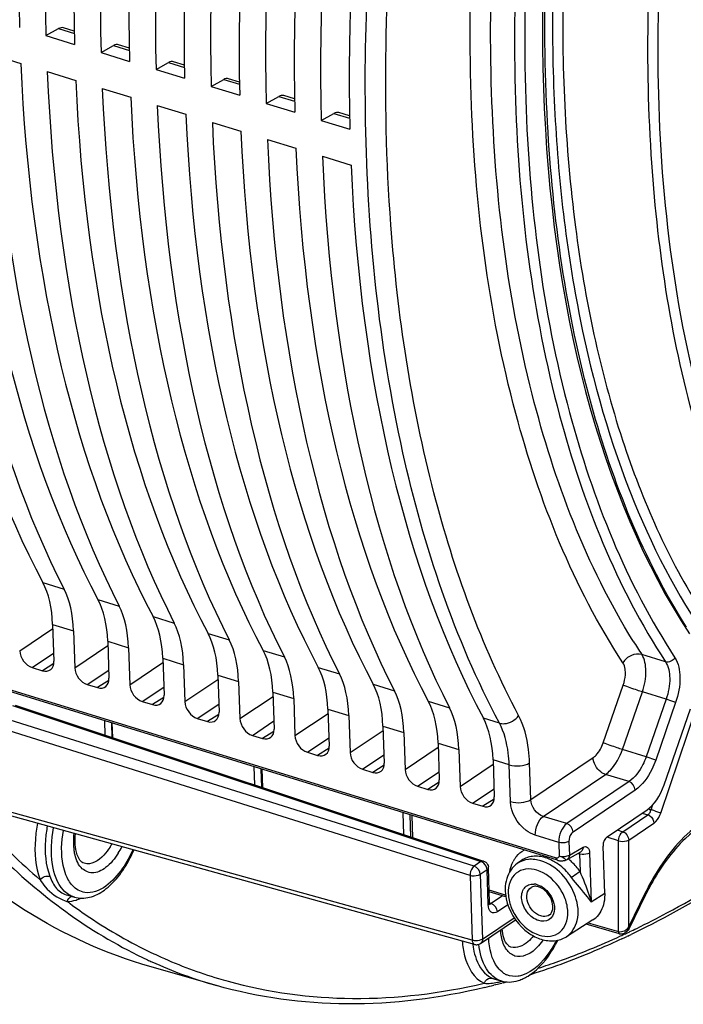
# Model space of a CAD drawing. Units: millimetres. Extents: x 0 to 594, y 0 to 420.
# Drawn here: x 291 to 302, y 56 to 72 of the extents above; entities that cross this region are included whole.
import ezdxf

# ---------------------------------------------------------------- set-up
doc = ezdxf.new("R2010")
doc.units = ezdxf.units.MM
doc.header["$LTSCALE"] = 32.67
doc.layers.get('0').update_dxf_attribs({"linetype": 'CONTINUOUS'})

msp = doc.modelspace()

# ---------------------------------------------------------------- linework, layer by layer
at = {"color": 7, "linetype": 'CONTINUOUS'}
for p, q in [((291.296994, 72.112976), (291.50918, 72.231549)), ((291.775897, 72.188149), (291.592623, 72.244611)), ((291.296994, 72.112976), (291.779877, 71.964211)), ((292.228007, 71.826152), (292.440193, 71.944724)), ((292.228007, 71.826152), (292.710889, 71.677386)), ((292.706909, 71.901324), (292.523635, 71.957787)), ((290.386608, 71.791378), (290.869491, 71.642612)), ((293.159019, 71.539327), (293.371205, 71.6579)), ((293.637922, 71.6145), (293.454648, 71.670963)), ((291.317621, 71.504553), (291.800503, 71.355788)), ((293.159019, 71.539327), (293.641901, 71.390562)), ((294.090031, 71.252503), (294.302217, 71.371076)), ((294.568934, 71.327676), (294.38566, 71.384138)), ((292.248633, 71.217729), (292.731515, 71.068963)), ((294.090031, 71.252503), (294.572914, 71.103737)), ((295.021044, 70.965678), (295.23323, 71.084251)), ((295.499946, 71.040851), (295.316672, 71.097314)), ((293.179645, 70.930904), (293.662528, 70.782139)), ((295.021044, 70.965678), (295.503926, 70.816913)), ((295.952056, 70.678854), (296.164242, 70.797427)), ((295.952056, 70.678854), (296.434939, 70.530089)), ((296.430959, 70.754027), (296.247685, 70.810489)), ((294.110658, 70.64408), (294.59354, 70.495315)), ((295.04167, 70.357256), (295.524553, 70.20849)), ((295.972682, 70.070431), (296.455565, 69.921666)), ((291.409931, 62.149206), (291.431128, 61.523967)), ((291.762533, 62.040577), (291.783729, 61.415338)), ((292.340944, 61.862381), (292.36214, 61.237143)), ((292.693545, 61.753752), (292.714742, 61.128514)), ((293.271956, 61.575557), (293.293152, 60.950318)), ((291.063021, 61.418472), (291.235823, 61.365236)), ((293.624558, 61.466928), (293.645754, 60.84169)), ((294.202968, 61.288732), (294.224165, 60.663494)), ((294.55557, 61.180104), (294.576767, 60.554865)), ((299.94696, 58.156527), (290.518005, 61.06138)), ((291.994033, 61.131648), (292.166835, 61.078411)), ((295.133981, 61.001908), (295.155177, 60.37667)), ((292.925045, 60.844823), (293.097848, 60.791587)), ((295.486582, 60.893279), (295.507779, 60.268041)), ((290.77473, 60.783057), (298.694975, 58.143871)), ((296.064993, 60.715084), (296.086189, 60.089845)), ((301.75033, 59.432194), (302.197456, 60.722605)), ((292.299444, 60.274992), (292.291305, 60.515066)), ((293.856058, 60.557999), (294.02886, 60.504762)), ((296.417595, 60.606455), (296.438791, 59.981216)), ((292.413507, 60.477418), (292.421751, 60.234236)), ((296.996005, 60.428259), (297.017202, 59.803021)), ((297.348607, 60.31963), (297.369804, 59.694392)), ((294.78707, 60.271175), (294.959872, 60.217938)), ((297.927018, 60.141435), (297.948214, 59.516196)), ((298.27962, 60.032806), (298.300816, 59.407568)), ((295.718082, 59.98435), (295.890885, 59.931114)), ((298.85803, 59.85461), (298.879227, 59.229372)), ((294.828007, 59.432423), (294.81769, 59.736742)), ((294.948943, 59.696306), (294.959373, 59.388649)), ((296.649095, 59.697526), (296.821897, 59.644289)), ((297.580107, 59.410702), (297.75291, 59.357465)), ((298.543465, 56.732779), (289.964145, 59.11168)), ((298.511119, 59.123877), (298.683922, 59.070641)), ((300.787575, 58.55594), (301.462226, 59.01208)), ((297.349021, 58.59237), (297.336533, 58.960742)), ((297.48438, 58.915194), (297.496996, 58.543062)), ((300.745138, 57.593694), (300.717884, 58.39762)), ((299.340724, 58.153798), (299.266485, 58.10112)), ((300.110565, 58.169776), (300.341275, 58.301425)), ((298.800286, 57.442547), (298.780387, 58.029517)), ((291.664238, 57.564789), (291.776817, 57.532625)), ((299.074384, 57.53661), (298.79417, 57.622938)), ((301.437477, 57.572604), (301.152256, 56.99288)), ((298.80131, 57.4283), (298.800289, 57.44246)), ((298.646651, 56.749528), (299.239339, 57.14836)), ((300.545192, 57.14866), (300.098872, 56.864145)), ((300.997642, 56.913935), (300.432725, 57.076965)), ((301.059989, 56.916221), (301.077759, 56.923841)), ((301.077759, 56.923841), (301.091703, 56.932123)), ((301.09177, 56.932168), (301.091708, 56.932127)), ((301.109882, 56.944356), (301.091896, 56.932253)), ((301.139234, 56.875466), (301.119639, 56.866172)), ((301.236452, 56.922112), (301.192817, 56.901066)), ((294.178347, 56.037937), (293.05404, 56.35916)), ((298.899872, 56.050513), (298.870037, 56.042813)), ((298.885773, 56.145927), (298.995782, 56.114497)), ((298.90657, 56.052253), (298.899872, 56.050513)), ((299.026672, 56.084223), (299.004645, 56.078252))]:
    msp.add_line(p, q, dxfattribs=at)
at = {"color": 9, "linetype": 'CONTINUOUS'}
for p, q in [((291.50918, 72.231549), (291.77659, 72.149166)), ((292.440193, 71.944724), (292.707602, 71.862342)), ((293.371205, 71.6579), (293.638614, 71.575517)), ((294.302217, 71.371076), (294.569627, 71.288693)), ((295.23323, 71.084251), (295.500639, 71.001868)), ((296.164242, 70.797427), (296.431652, 70.715044)), ((291.24533, 62.856276), (291.604449, 62.74564)), ((292.176342, 62.569452), (292.535461, 62.458815)), ((293.107354, 62.282628), (293.466474, 62.171991)), ((290.852717, 61.702163), (291.412383, 62.076891)), ((291.409931, 62.149206), (291.762533, 62.040577)), ((294.038367, 61.995803), (294.397486, 61.885166)), ((292.340944, 61.862381), (292.693545, 61.753752)), ((291.063021, 61.418472), (291.426455, 61.661813)), ((291.783729, 61.415338), (292.343395, 61.790066)), ((294.969379, 61.708979), (295.328499, 61.598342)), ((292.714742, 61.128514), (293.274408, 61.503242)), ((293.271956, 61.575557), (293.624558, 61.466928)), ((301.774756, 61.514457), (301.372637, 61.638337)), ((291.428944, 61.485615), (291.235823, 61.365236)), ((291.994033, 61.131648), (292.357467, 61.374989)), ((295.900391, 61.422154), (296.259511, 61.311518)), ((301.693205, 58.956143), (302.490494, 61.323603)), ((292.359957, 61.19879), (292.166835, 61.078411)), ((293.645754, 60.84169), (294.20542, 61.216418)), ((294.202968, 61.288732), (294.55557, 61.180104)), ((299.928872, 58.191704), (290.49934, 61.096749)), ((292.925045, 60.844823), (293.288479, 61.088164)), ((295.133981, 61.001908), (295.486582, 60.893279)), ((296.831404, 61.13533), (297.190523, 61.024693)), ((300.721777, 60.146366), (301.059384, 61.120703)), ((301.044519, 60.031584), (301.382127, 61.005922)), ((301.784081, 60.882089), (301.382127, 61.005922)), ((293.290969, 60.911966), (293.097848, 60.791587)), ((294.576767, 60.554865), (295.136432, 60.929593)), ((297.762416, 60.848506), (298.121536, 60.737869)), ((301.784081, 60.882089), (301.446478, 59.907764)), ((301.945452, 60.824698), (301.607845, 59.850361)), ((290.73358, 60.774451), (298.653479, 58.135342)), ((293.856058, 60.557999), (294.219492, 60.80134)), ((296.064993, 60.715084), (296.417595, 60.606455)), ((298.468576, 57.897788), (290.196659, 60.499406)), ((298.53779, 58.057493), (290.467801, 60.595603)), ((294.221981, 60.625141), (294.02886, 60.504762)), ((294.78707, 60.271175), (295.150504, 60.514515)), ((295.507779, 60.268041), (296.067445, 60.642769)), ((298.965063, 60.478047), (298.693428, 60.561681)), ((292.40521, 60.479974), (292.413447, 60.237004)), ((295.152994, 60.338317), (294.959872, 60.217938)), ((296.438791, 59.981216), (296.998457, 60.355944)), ((296.996005, 60.428259), (297.348607, 60.31963)), ((295.718082, 59.98435), (296.081516, 60.227691)), ((296.084006, 60.051493), (295.890885, 59.931114)), ((297.369804, 59.694392), (297.929469, 60.06912)), ((297.927018, 60.141435), (298.27962, 60.032806)), ((301.446478, 59.907764), (301.044519, 60.031584)), ((296.649095, 59.697526), (297.012529, 59.940867)), ((299.130134, 59.770679), (298.85803, 59.85461)), ((299.497406, 59.183363), (300.548915, 59.894297)), ((294.931595, 59.701651), (294.94201, 59.394435)), ((297.015019, 59.764668), (296.821897, 59.644289)), ((297.580107, 59.410702), (297.943541, 59.654042)), ((298.300816, 59.407568), (298.860481, 59.782303)), ((299.151198, 59.149338), (299.130134, 59.770679)), ((299.497406, 59.183363), (299.476338, 59.804802)), ((299.707695, 58.899672), (300.759218, 59.610607)), ((301.157003, 59.488092), (300.105426, 58.777107)), ((301.157003, 59.488092), (300.759218, 59.610607)), ((297.946031, 59.477844), (297.75291, 59.357465)), ((298.511119, 59.123877), (298.874554, 59.367213)), ((301.26212, 59.346223), (300.210612, 58.635285)), ((298.505671, 56.803589), (289.932834, 59.180692)), ((298.877044, 59.191022), (298.683922, 59.070641)), ((301.483522, 59.027775), (301.532324, 59.012132)), ((301.532324, 59.012132), (301.562386, 59.101399)), ((297.450437, 58.925651), (297.463024, 58.554382)), ((300.105426, 58.777107), (299.707695, 58.899672)), ((301.049921, 58.640879), (301.47484, 58.926816)), ((301.380734, 58.956982), (301.47484, 58.926816)), ((300.957824, 58.671047), (301.049921, 58.640879)), ((301.153318, 58.499574), (301.578237, 58.785512)), ((299.967814, 58.46001), (299.571805, 58.581957)), ((300.978829, 58.487569), (300.785882, 58.550771)), ((300.977822, 56.952536), (300.978829, 58.487569)), ((301.15236, 57.038865), (301.153318, 58.499574)), ((299.967814, 58.46001), (299.975638, 58.229237)), ((300.14092, 58.476965), (300.148742, 58.246247)), ((300.148742, 58.246247), (300.379452, 58.377896)), ((300.290838, 58.272644), (300.318216, 58.26421)), ((300.318216, 58.26421), (300.328279, 57.96738)), ((300.49132, 58.28122), (300.519596, 57.447162)), ((298.653479, 58.135342), (298.53779, 58.057493)), ((298.756876, 57.994037), (298.641188, 57.916188)), ((298.776775, 57.407067), (298.756876, 57.994037)), ((298.468576, 57.897788), (298.505671, 56.803589)), ((298.641188, 57.916188), (298.678282, 56.821989)), ((299.069125, 57.567835), (298.793156, 57.652855)), ((299.01709, 57.554261), (298.825947, 57.425637)), ((300.745138, 57.593694), (300.519596, 57.447162)), ((301.426734, 57.596542), (301.15236, 57.038865)), ((298.825947, 57.425637), (298.797793, 57.434752)), ((299.107987, 57.403664), (298.930221, 57.284041)), ((298.678282, 56.821989), (299.215601, 57.183563)), ((300.468232, 57.0996), (300.977822, 56.952536)), ((301.13787, 57.008805), (301.142876, 57.018359)), ((301.142876, 57.018359), (301.147721, 57.028377)), ((301.147721, 57.028377), (301.15236, 57.038865)), ((301.097312, 56.914879), (301.116887, 56.924032)), ((298.878187, 56.148204), (298.886256, 56.14579))]:
    msp.add_line(p, q, dxfattribs=at)
at = {"color": 7, "linetype": 'CONTINUOUS'}
for points in [[(299.946991, 58.156519), (299.952547, 58.154928), (299.96157, 58.152809), (299.971091, 58.15111)], [(300.011343, 58.148525), (300.021161, 58.148799), (300.030661, 58.149361), (300.039777, 58.150171), (300.048169, 58.151158), (300.055728, 58.152256), (300.062638, 58.153447), (300.069023, 58.154724), (300.074826, 58.156048), (300.080157, 58.157421), (300.085141, 58.158861)], [(299.971091, 58.15111), (299.981011, 58.149842), (299.991068, 58.149011)], [(299.991068, 58.149011), (300.001208, 58.148582), (300.011343, 58.148525)], [(298.8075, 57.402222), (298.807717, 57.401913), (298.807251, 57.402904), (298.805422, 57.407762), (298.803182, 57.416425), (298.80131, 57.4283)], [(300.998131, 56.913804), (301.006906, 56.911772), (301.024292, 56.910181), (301.042157, 56.911677), (301.059989, 56.916221)]]:
    msp.add_lwpolyline(points, dxfattribs=at)
at = {"color": 9, "linetype": 'CONTINUOUS'}
for points in [[(301.127632, 56.9964), (301.129894, 56.998511), (301.131922, 57.000611), (301.133725, 57.002695), (301.135312, 57.004758), (301.136691, 57.006796), (301.13787, 57.008805)], [(301.127633, 56.996399), (301.129196, 56.995135), (301.130676, 56.993917), (301.132069, 56.99275), (301.133372, 56.991634), (301.134582, 56.990572), (301.135698, 56.989566), (301.136716, 56.988619), (301.137634, 56.987733), (301.138452, 56.986909)], [(301.13787, 57.008805), (301.139324, 57.008605), (301.140719, 57.008431), (301.142053, 57.008281), (301.143326, 57.008158), (301.144535, 57.00806), (301.145678, 57.007989), (301.146755, 57.007943), (301.147763, 57.007923), (301.148702, 57.00793)], [(301.148823, 57.008295), (301.147697, 57.004631), (301.146321, 57.00097), (301.144689, 56.997319), (301.142797, 56.993687), (301.140637, 56.990082), (301.1382, 56.986517)], [(301.15236, 57.038865), (301.15195, 57.033411), (301.151456, 57.028076), (301.150881, 57.02286), (301.150228, 57.017765), (301.149501, 57.012788), (301.148702, 57.00793)]]:
    msp.add_lwpolyline(points, dxfattribs=at)
for centre, radius, start, end in [((310.649185, 67.709342), 11.086543, 211.8230772, 213.2026008), ((301.433864, 59.001189), 0.087098, 357.1391342, 2.3766763), ((300.772562, 56.563068), 2.564206, 71.3906392, 72.7647873), ((291.445251, 58.965095), 1.103189, 327.9497393, 331.1568631), ((291.384978, 58.987141), 1.338745, 327.9926133, 333.3015046), ((299.652443, 57.900745), 0.51276, 146.581158, 152.988108), ((299.626408, 57.917741), 0.481669, 141.1340677, 146.5629939), ((299.939087, 58.224739), 0.034578, 252.8175157, 262.9055919), ((299.421552, 57.333632), 1.104519, 49.5923077, 50.1067177), ((299.40594, 57.315602), 1.128368, 46.0389063, 49.5821388), ((300.254544, 58.262084), 0.063708, 1.9123487, 6.8533712), ((300.370506, 58.434689), 0.178319, 252.9480684, 257.0461618), ((299.483391, 57.795466), 0.374796, 124.2382142, 125.3569788), ((299.491531, 57.440516), 0.801699, 58.9717453, 62.2387834), ((299.354844, 57.264114), 1.200899, 35.8465132, 45.9893686), ((299.531213, 57.502568), 0.252213, 79.1066683, 85.6410399), ((299.526331, 57.477058), 0.278185, 72.8324323, 79.1122643), ((299.488441, 57.386347), 0.376763, 56.7591536, 61.7150667), ((305.378665, 55.652894), 4.404035, 151.4793709, 153.8110138), ((291.874006, 58.149845), 0.724394, 249.4882078, 252.1522687), ((291.861725, 58.112429), 0.685014, 252.1708033, 252.7488954), ((296.992371, 64.573232), 8.892278, 233.1427704, 233.5045249), ((300.996921, 57.140395), 0.194474, 295.0270789, 312.2312936), ((295.023533, 69.927917), 14.360711, 295.3431184, 295.8564815), ((295.148852, 69.661703), 14.066475, 294.6370839, 295.0166826), ((295.085435, 69.797485), 14.216336, 295.1039627, 295.3426536), ((299.853063, 56.909207), 1.350542, 187.1642231, 190.7204516), ((298.787012, 57.451894), 1.121338, 324.0335537, 325.1278394), ((296.535211, 63.831729), 8.019781, 244.5080648, 245.0624897), ((296.522664, 63.80472), 7.989999, 245.0624142, 245.7635728), ((296.48738, 63.724706), 7.902554, 245.7587012, 253.2955265), ((296.397931, 63.753851), 8.029608, 245.0781594, 245.6500256), ((296.362789, 63.674538), 7.942861, 245.6450856, 254.0368705), ((296.473665, 63.685388), 7.860953, 253.3089011, 254.5241604), ((299.229644, 56.537002), 0.347871, 236.3326659, 246.2724526)]:
    msp.add_arc(centre, radius, start, end, dxfattribs=at)
at = {"color": 7, "linetype": 'CONTINUOUS'}
for centre, radius, start, end in [((290.767405, 59.196149), 2.194516, 332.3849987, 336.7420645), ((300.048668, 58.278238), 0.124879, 286.9587765, 299.7265427), ((298.656084, 58.025779), 0.124308, 1.6198883, 8.4460413), ((305.255072, 55.695481), 4.254127, 151.1817847, 153.5954867), ((305.337778, 55.653683), 4.346793, 153.5868271, 153.8031355), ((300.336611, 57.475246), 0.387503, 302.5843273, 316.0653066), ((294.990689, 69.812794), 14.324073, 294.9583129, 295.3329397), ((294.922925, 69.955825), 14.482344, 295.4189343, 295.6538718), ((298.576884, 56.85318), 0.124954, 291.2626636, 303.9670955), ((299.054567, 56.826984), 0.742014, 294.9537803, 297.3082727), ((299.025922, 56.881525), 0.803619, 297.3389376, 301.762403), ((296.148451, 66.649145), 10.949945, 283.5860091, 284.3916021), ((296.098652, 66.842554), 11.149663, 284.5863499, 285.107747), ((299.125538, 56.573272), 0.476526, 254.2929733, 270.4105797), ((296.066438, 66.961774), 11.273159, 285.2238834, 285.4981797)]:
    msp.add_arc(centre, radius, start, end, dxfattribs=at)
for centre, major_axis, ratio, start_param, end_param in [((306.18069, 81.901026), (7.825163, 24.402223), 0.540792852, -4.627668812, -4.140437968), ((305.903083, 81.98655), (7.273751, 24.57218), 0.515992554, -4.63957201, -4.152341166), ((307.111702, 81.614202), (7.825163, 24.402223), 0.540792852, -4.627668812, -4.140437968), ((306.834096, 81.699726), (7.273751, 24.57218), 0.515992554, -4.63957201, -4.152341166), ((308.042715, 81.327377), (7.825163, 24.402223), 0.540792852, -4.627668812, -4.140437968), ((307.765108, 81.412902), (7.273751, 24.57218), 0.515992554, -4.63957201, -4.152341166), ((308.973727, 81.040553), (7.825163, 24.402223), 0.540792852, -4.627668812, -4.140437968), ((312.940146, 79.818586), (6.75636, 21.069237), 0.540792852, -4.69944851, -3.554597353), ((308.69612, 81.126077), (7.273751, 24.57218), 0.515992554, -4.63957201, -4.152341166), ((309.904739, 80.753728), (7.825163, 24.402223), 0.540792852, -4.627668812, -4.140437968), ((309.627133, 80.839253), (7.273751, 24.57218), 0.515992554, -4.63957201, -4.152341166), ((310.835752, 80.466904), (7.825163, 24.402223), 0.540792852, -4.627668812, -4.140437968), ((310.558145, 80.552428), (7.273751, 24.57218), 0.515992554, -4.63957201, -4.152341166), ((311.766764, 80.18008), (7.825163, 24.402223), 0.540792852, -4.627668812, -4.140437968), ((304.318665, 82.474675), (7.825163, 24.402223), 0.540792852, -4.113607895, -3.626377051), ((291.503005, 71.945227), (0.088704, 0.299661), 0.515992554, -0.005681323, 0.486196388), ((304.041059, 82.560199), (7.273751, 24.57218), 0.515992554, -4.125511093, -3.638280249), ((305.249678, 82.18785), (7.825163, 24.402223), 0.540792852, -4.113607895, -3.626377051), ((292.434018, 71.658402), (0.088704, 0.299661), 0.515992554, -0.005681323, 0.486196388), ((304.972071, 82.273375), (7.273751, 24.57218), 0.515992554, -4.125511093, -3.638280249), ((293.36503, 71.371578), (0.088704, 0.299661), 0.515992554, -0.005681323, 0.486196388), ((306.18069, 81.901026), (7.825163, 24.402223), 0.540792852, -4.113607895, -3.626377051), ((305.903083, 81.98655), (7.273751, 24.57218), 0.515992554, 2.157674214, 2.644905058), ((307.111702, 81.614202), (7.825163, 24.402223), 0.540792852, -4.113607895, -3.626377051), ((294.296042, 71.084754), (0.088704, 0.299661), 0.515992554, -0.005681323, 0.486196388), ((306.834096, 81.699726), (7.273751, 24.57218), 0.515992554, 2.157674214, 2.644905058), ((308.042715, 81.327377), (7.825163, 24.402223), 0.540792852, -4.113607895, -3.626377051), ((295.227055, 70.797929), (0.088704, 0.299661), 0.515992554, -0.005681323, 0.486196388), ((307.765108, 81.412902), (7.273751, 24.57218), 0.515992554, 2.157674214, 2.644905058), ((296.158067, 70.511105), (0.088704, 0.299661), 0.515992554, -0.005681323, 0.486196388), ((308.973727, 81.040553), (7.825163, 24.402223), 0.540792852, -4.113607895, -3.626377051), ((308.69612, 81.126077), (7.273751, 24.57218), 0.515992554, 2.157674214, 2.644905058), ((309.904739, 80.753728), (7.825163, 24.402223), 0.540792852, -4.113607895, -3.626377051), ((309.627133, 80.839253), (7.273751, 24.57218), 0.515992554, 2.157674214, 2.644905058), ((310.835752, 80.466904), (7.825163, 24.402223), 0.540792852, -4.113607895, -3.626377051), ((310.558145, 80.552428), (7.273751, 24.57218), 0.515992554, 2.157674214, 2.644905058), ((311.766764, 80.18008), (7.825163, 24.402223), 0.540792852, -4.113607895, -3.626377051), ((290.288744, 61.420784), (0.572573, 1.785529), 0.540792852, -0.985430278, -0.484784397), ((290.694453, 61.295794), (0.532226, 1.797964), 0.515992554, -0.997333476, -0.496687596), ((291.219756, 61.133959), (0.572573, 1.785529), 0.540792852, -0.985430278, -0.484784397), ((291.625466, 61.008969), (0.532226, 1.797964), 0.515992554, -0.997333476, -0.496687596), ((292.150769, 60.847135), (0.572573, 1.785529), 0.540792852, -0.985430278, -0.484784397), ((292.556478, 60.722145), (0.532226, 1.797964), 0.515992554, -0.997333476, -0.496687596), ((293.081781, 60.560311), (0.572573, 1.785529), 0.540792852, -0.985430278, -0.484784397), ((293.48749, 60.435321), (0.532226, 1.797964), 0.515992554, -0.997333476, -0.496687596), ((291.055581, 61.639732), (-0.13956, 0.20742), 0.710733875, 0.849741462, 2.420233203), ((294.012794, 60.273486), (0.572573, 1.785529), 0.540792852, -0.985430278, -0.484784397), ((291.22826, 61.586533), (-0.139626, 0.207467), 0.710304601, -3.862765921, -2.292274181), ((294.418503, 60.148496), (0.532226, 1.797964), 0.515992554, -0.997333476, -0.496687596), ((291.986593, 61.352907), (-0.13956, 0.20742), 0.710733875, 0.849741462, 2.420233203), ((294.943806, 59.986662), (0.572573, 1.785529), 0.540792852, -0.985430278, -0.484784397), ((292.159272, 61.299709), (-0.139626, 0.207467), 0.710304601, -3.862765921, -2.292274181), ((295.349515, 59.861672), (0.532226, 1.797964), 0.515992554, -0.997333476, -0.496687596), ((292.917605, 61.066083), (-0.13956, 0.20742), 0.710733875, 0.849741462, 2.420233203), ((295.874818, 59.699837), (0.572573, 1.785529), 0.540792852, -0.985430278, -0.484784397), ((296.280527, 59.574847), (0.532226, 1.797964), 0.515992554, -0.997333476, -0.496687596), ((293.090284, 61.012884), (-0.139626, 0.207467), 0.710304601, -3.862765921, -2.292274181), ((293.848618, 60.779258), (-0.13956, 0.20742), 0.710733875, 0.849741462, 2.420233203), ((296.805831, 59.413013), (0.572573, 1.785529), 0.540792852, -0.985430278, -0.484784397), ((294.021297, 60.72606), (-0.139626, 0.207467), 0.710304601, -3.862765921, -2.292274181), ((297.21154, 59.288023), (0.532226, 1.797964), 0.515992554, -0.997333476, -0.496687596), ((294.77963, 60.492434), (-0.13956, 0.20742), 0.710733875, 0.849741462, 2.420233203), ((297.736843, 59.126189), (0.572573, 1.785529), 0.540792852, -0.985430278, -0.484784397), ((294.952309, 60.439235), (-0.139626, 0.207467), 0.710304601, -3.862765921, -2.292274181), ((295.710642, 60.20561), (-0.13956, 0.20742), 0.710733875, 0.849741462, 2.420233203), ((295.883321, 60.152411), (-0.139626, 0.207467), 0.710304601, -3.862765921, -2.292274181), ((296.641655, 59.918785), (-0.13956, 0.20742), 0.710733875, 0.849741462, 2.420233203), ((296.814334, 59.865587), (-0.139626, 0.207467), 0.710304601, -3.862765921, -2.292274181), ((297.572667, 59.631961), (-0.13956, 0.20742), 0.710733875, 0.849741462, 2.420233203), ((297.745346, 59.578762), (-0.139626, 0.207467), 0.710304601, -3.862765921, -2.292274181), ((298.50368, 59.345136), (-0.13956, 0.20742), 0.710733875, 0.849741462, 2.420233203), ((301.436955, 59.56087), (0.190858, 0.595176), 0.540792852, -2.538773312, -1.613748809), ((298.676358, 59.291938), (-0.139626, 0.207467), 0.710304601, -3.862765921, -2.292274181), ((300.79263, 58.446182), (0.038172, 0.119035), 0.540792852, 0.602819342, 2.156162376)]:
    msp.add_ellipse(centre, major_axis=major_axis, ratio=ratio, start_param=start_param, end_param=end_param, dxfattribs=at)
for points, knots in [([(293.053953, 56.359215), (292.312773, 56.57098), (290.847813, 57.23804), (288.952791, 58.867213), (287.374797, 61.069043), (285.645449, 64.868829), (284.539226, 70.747372), (284.706858, 77.109131), (285.547543, 82.544263), (286.558693, 86.73438), (287.910784, 90.847661), (290.088491, 96.006762), (293.363761, 101.692154), (296.768765, 105.564957), (298.592823, 107.102164)], [0, 0, 0, 0, 0.040122829, 0.082406742, 0.128677951, 0.18001874, 0.298651916, 0.436007596, 0.509516224, 0.584639069, 0.660106102, 0.734632228, 0.87583724, 1, 1, 1, 1]), ([(303.097062, 58.901491), (302.981149, 58.935561), (302.598118, 58.921642), (302.013602, 58.498246), (301.684596, 58.030991), (301.527803, 57.746107)], [0, 0, 0, 0, 0.175492203, 0.527654549, 1, 1, 1, 1]), ([(291.942103, 58.106236), (291.884266, 58.12497), (291.781556, 58.307227), (291.783134, 58.485167), (291.79449, 58.603893)], [0, 0, 0, 0, 0.337633605, 1, 1, 1, 1]), ([(291.778141, 57.53243), (291.860202, 57.509459), (292.048458, 57.51225), (292.305822, 57.649926), (292.533504, 57.879382), (292.656141, 58.072408), (292.711926, 58.178929)], [0, 0, 0, 0, 0.210159233, 0.440102129, 0.70345061, 1, 1, 1, 1]), ([(303.387903, 58.180669), (303.21085, 58.059277), (302.51738, 57.600897), (301.791381, 57.190904), (301.236452, 56.922112)], [0, 0, 0, 0, 0.258244751, 1, 1, 1, 1]), ([(299.266511, 58.101138), (299.18218, 58.041317), (299.052328, 57.844569), (299.056395, 57.617592), (299.079468, 57.506429)], [0, 0, 0, 0, 0.476632577, 1, 1, 1, 1]), ([(299.813881, 57.233266), (299.873103, 57.275288), (299.881572, 57.438402), (299.79871, 57.588311), (299.720985, 57.661663), (299.676781, 57.686041)], [0, 0, 0, 0, 0.414573951, 0.711799461, 1, 1, 1, 1]), ([(299.079468, 57.506429), (299.121321, 57.304791), (299.276877, 57.048163), (299.504266, 56.894282), (299.564374, 56.864124)], [0, 0, 0, 0, 0.753833741, 1, 1, 1, 1]), ([(300.745138, 57.593694), (300.746424, 57.555776), (300.741223, 57.418173), (300.685166, 57.278482), (300.615664, 57.206382)], [0, 0, 0, 0, 0.274760582, 1, 1, 1, 1]), ([(299.161068, 56.688109), (299.14469, 56.693414), (299.043223, 56.759308), (299.020185, 56.895508), (299.011567, 56.995047)], [0, 0, 0, 0, 0.14698304, 1, 1, 1, 1]), ([(301.034857, 56.826375), (300.906486, 56.766629), (300.401259, 56.540579), (299.882053, 56.345397), (299.489489, 56.22072)], [0, 0, 0, 0, 0.255822893, 1, 1, 1, 1]), ([(299.673516, 56.820009), (299.74495, 56.798002), (299.89385, 56.778203), (300.038511, 56.825782), (300.098561, 56.863954)], [0, 0, 0, 0, 0.512313866, 1, 1, 1, 1]), ([(301.126398, 56.957636), (301.123863, 56.956294), (301.118281, 56.954073), (301.11235, 56.953124), (301.109268, 56.952932)], [0, 0, 0, 0, 0.481463038, 1, 1, 1, 1]), ([(298.543465, 56.732779), (298.54986, 56.731006), (298.563009, 56.728507), (298.576383, 56.728105), (298.583059, 56.728428)], [0, 0, 0, 0, 0.498232629, 1, 1, 1, 1]), ([(298.583059, 56.728428), (298.589749, 56.728751), (298.603087, 56.730452), (298.61597, 56.734308), (298.622198, 56.736732)], [0, 0, 0, 0, 0.50058514, 1, 1, 1, 1]), ([(299.448946, 56.198258), (299.499167, 56.229303), (299.708732, 56.391459), (299.860411, 56.617932), (299.951442, 56.801068)], [0, 0, 0, 0, 0.224022526, 1, 1, 1, 1]), ([(298.720645, 56.005597), (297.959104, 55.821573), (296.427958, 55.622731), (294.893299, 55.833671), (294.178345, 56.037938)], [0, 0, 0, 0, 0.513064018, 1, 1, 1, 1])]:
    msp.add_open_spline(points, degree=3, knots=knots, dxfattribs=at)
at = {"color": 9, "linetype": 'CONTINUOUS'}
for points, knots in [([(303.80701, 61.974651), (303.113546, 63.078039), (302.044522, 65.752883), (301.378604, 70.284083), (301.532206, 75.39987), (302.499569, 80.774457), (304.216784, 86.064562), (306.574425, 90.928115), (309.41681, 95.050649), (311.688318, 97.299249), (312.872682, 98.188537)], [0, 0, 0, 0, 0.098245596, 0.213612313, 0.343387497, 0.482347847, 0.623976733, 0.761414199, 0.888346521, 1, 1, 1, 1]), ([(302.899157, 86.467908), (301.735596, 83.574718), (300.493976, 79.081582), (299.948317, 73.112619), (300.127289, 69.006384), (300.881772, 65.386545), (302.193085, 62.402225), (304.042717, 60.184622), (305.649524, 59.320271), (306.457274, 59.089496)], [0, 0, 0, 0, 0.310247194, 0.458288272, 0.595198408, 0.717633395, 0.824183297, 0.916422066, 1, 1, 1, 1]), ([(303.987291, 62.011342), (303.101619, 63.408802), (301.86539, 66.941301), (301.455005, 72.866738), (302.290008, 79.437068), (303.641829, 83.846436), (304.517945, 86.014266)], [0, 0, 0, 0, 0.200775387, 0.443449234, 0.716256605, 1, 1, 1, 1]), ([(301.053757, 61.500133), (300.215827, 62.780558), (298.958288, 65.949821), (298.297557, 71.32597), (298.70276, 77.363435), (299.658623, 81.481939), (300.306198, 83.551092)], [0, 0, 0, 0, 0.2026648, 0.442632582, 0.712853134, 1, 1, 1, 1]), ([(301.229167, 61.863429), (300.435395, 63.142291), (299.25271, 66.266724), (298.64773, 71.533622), (299.066283, 77.422986), (300.002499, 81.435015), (300.633204, 83.449617)], [0, 0, 0, 0, 0.20393749, 0.444304057, 0.713976589, 1, 1, 1, 1]), ([(301.035343, 83.325788), (300.394934, 81.279262), (299.449582, 77.205485), (299.048789, 71.23349), (299.702325, 65.915636), (300.946074, 62.780838), (301.774756, 61.514457)], [0, 0, 0, 0, 0.287125391, 0.557372148, 0.797358916, 1, 1, 1, 1]), ([(301.198827, 83.274989), (300.561853, 81.239745), (299.621563, 77.188399), (299.222904, 71.249232), (299.872922, 65.960555), (301.109991, 62.842981), (301.934197, 61.583557)], [0, 0, 0, 0, 0.287122884, 0.557367156, 0.797353836, 1, 1, 1, 1]), ([(301.547901, 83.139066), (300.729617, 80.441081), (299.918396, 76.345136), (299.80834, 71.000101), (300.21553, 67.418383), (301.097594, 64.301473), (302.436833, 61.757262), (304.213986, 59.887608), (305.6877, 59.168234), (306.42808, 58.971147)], [0, 0, 0, 0, 0.315018869, 0.461673987, 0.596177335, 0.716312825, 0.821654746, 0.91439299, 1, 1, 1, 1]), ([(296.702534, 70.65509), (296.667439, 72.554731), (296.91992, 76.470281), (297.702605, 80.310597), (298.22703, 82.248015)], [0, 0, 0, 0, 0.486284776, 1, 1, 1, 1]), ([(297.130218, 68.911613), (296.970926, 71.054773), (297.104724, 75.539339), (297.955407, 79.93477), (298.558953, 82.163882)], [0, 0, 0, 0, 0.482022655, 1, 1, 1, 1]), ([(302.130037, 62.102256), (301.399023, 63.254318), (300.281294, 66.065374), (299.614941, 70.83062), (299.828966, 76.206996), (300.541889, 79.901652), (301.038933, 81.77308)], [0, 0, 0, 0, 0.203013002, 0.442352249, 0.71189411, 1, 1, 1, 1]), ([(298.965063, 60.478047), (298.20544, 61.908396), (297.085126, 65.274974), (296.737235, 68.776765), (296.702534, 70.65509)], [0, 0, 0, 0, 0.462966516, 1, 1, 1, 1]), ([(299.28979, 60.606149), (298.659353, 61.793041), (297.670488, 64.525931), (297.243735, 67.384323), (297.130218, 68.911613)], [0, 0, 0, 0, 0.467384645, 1, 1, 1, 1]), ([(301.372636, 61.638339), (301.316304, 61.655413), (301.184595, 61.638196), (301.086228, 61.553946), (301.053757, 61.500133)], [0, 0, 0, 0, 0.483619164, 1, 1, 1, 1]), ([(301.095436, 61.347688), (301.094803, 61.362603), (301.090085, 61.415216), (301.074595, 61.468278), (301.053757, 61.500133)], [0, 0, 0, 0, 0.28169813, 1, 1, 1, 1]), ([(301.382127, 61.005922), (301.421139, 61.119813), (301.461761, 61.332959), (301.424375, 61.558702), (301.372637, 61.638337)], [0, 0, 0, 0, 0.559023013, 1, 1, 1, 1]), ([(301.774756, 61.514457), (301.826969, 61.434949), (301.865122, 61.208988), (301.823686, 60.995728), (301.784081, 60.882089)], [0, 0, 0, 0, 0.441465754, 1, 1, 1, 1]), ([(301.934197, 61.583557), (301.996663, 61.488097), (302.042121, 61.217032), (301.992755, 60.96116), (301.945452, 60.824698)], [0, 0, 0, 0, 0.441306167, 1, 1, 1, 1]), ([(301.059384, 61.120703), (301.078589, 61.176149), (301.095066, 61.252565), (301.096206, 61.329518), (301.095436, 61.347688)], [0, 0, 0, 0, 0.763394433, 1, 1, 1, 1]), ([(301.382127, 61.005922), (301.353443, 61.01514), (301.245163, 61.051361), (301.137139, 61.088752), (301.059384, 61.120703)], [0, 0, 0, 0, 0.263842829, 1, 1, 1, 1]), ([(301.945452, 60.824698), (301.935109, 60.828949), (301.881765, 60.84933), (301.827794, 60.868042), (301.784081, 60.882089)], [0, 0, 0, 0, 0.195853287, 1, 1, 1, 1]), ([(298.965095, 60.477987), (298.992659, 60.469636), (299.114561, 60.458788), (299.238913, 60.529788), (299.28979, 60.606149)], [0, 0, 0, 0, 0.238897589, 1, 1, 1, 1]), ([(299.476338, 59.804802), (299.473745, 59.881084), (299.452891, 60.15522), (299.383171, 60.43028), (299.28979, 60.606149)], [0, 0, 0, 0, 0.277095074, 1, 1, 1, 1]), ([(299.130134, 59.770679), (299.12785, 59.838007), (299.109413, 60.080027), (299.047687, 60.322856), (298.965063, 60.478047)], [0, 0, 0, 0, 0.27702313, 1, 1, 1, 1]), ([(300.548915, 59.894297), (300.567404, 59.906804), (300.645141, 59.975278), (300.695403, 60.070269), (300.721777, 60.146366)], [0, 0, 0, 0, 0.217019068, 1, 1, 1, 1]), ([(301.044519, 60.031584), (301.015835, 60.040802), (300.907555, 60.077023), (300.799531, 60.114415), (300.721777, 60.146366)], [0, 0, 0, 0, 0.263842733, 1, 1, 1, 1]), ([(300.759218, 59.610607), (300.789779, 59.631562), (300.918337, 59.746353), (301.00106, 59.904752), (301.044519, 60.031584)], [0, 0, 0, 0, 0.216536434, 1, 1, 1, 1]), ([(300.759218, 59.610607), (300.731379, 59.61954), (300.624163, 59.679033), (300.553153, 59.802244), (300.548915, 59.894297)], [0, 0, 0, 0, 0.240859256, 1, 1, 1, 1]), ([(301.446478, 59.907764), (301.430796, 59.862762), (301.364641, 59.705626), (301.259675, 59.557026), (301.157003, 59.488092)], [0, 0, 0, 0, 0.278165918, 1, 1, 1, 1]), ([(301.607845, 59.850361), (301.589123, 59.796333), (301.510176, 59.607785), (301.384937, 59.429224), (301.26212, 59.346223)], [0, 0, 0, 0, 0.278362313, 1, 1, 1, 1]), ([(301.607845, 59.850361), (301.597501, 59.854611), (301.544157, 59.874993), (301.490186, 59.893704), (301.446473, 59.907751)], [0, 0, 0, 0, 0.195853452, 1, 1, 1, 1]), ([(299.13013, 59.770782), (299.188963, 59.752657), (299.309154, 59.746025), (299.428926, 59.773999), (299.476338, 59.804802)], [0, 0, 0, 0, 0.521259212, 1, 1, 1, 1]), ([(299.151198, 59.149338), (299.210031, 59.131213), (299.330222, 59.124581), (299.449994, 59.152555), (299.497406, 59.183358)], [0, 0, 0, 0, 0.521259268, 1, 1, 1, 1]), ([(289.818671, 59.000826), (290.047721, 58.724866), (290.966915, 57.716574), (292.102127, 56.895817), (293.014403, 56.471932)], [0, 0, 0, 0, 0.262816332, 1, 1, 1, 1]), ([(289.973714, 59.076666), (290.069059, 58.961794), (290.450316, 58.520491), (290.867739, 58.110064), (291.197405, 57.827979)], [0, 0, 0, 0, 0.255990813, 1, 1, 1, 1]), ([(299.571805, 58.581957), (299.515627, 58.599255), (299.299424, 58.716064), (299.157453, 58.965085), (299.151198, 59.149338)], [0, 0, 0, 0, 0.241755885, 1, 1, 1, 1]), ([(302.940083, 59.016396), (302.662768, 58.989513), (302.062394, 58.624084), (301.687553, 58.084023), (301.509081, 57.755712)], [0, 0, 0, 0, 0.4271273, 1, 1, 1, 1]), ([(301.512062, 58.964743), (301.514568, 58.96944), (301.518799, 58.979874), (301.520559, 58.99101), (301.520854, 58.996842)], [0, 0, 0, 0, 0.476855892, 1, 1, 1, 1]), ([(301.590837, 58.993208), (301.600977, 58.989804), (301.635299, 58.97802), (301.669547, 58.965914), (301.693205, 58.956143)], [0, 0, 0, 0, 0.294722294, 1, 1, 1, 1]), ([(299.571805, 58.581957), (299.569695, 58.644206), (299.595724, 58.762019), (299.662059, 58.867712), (299.70771, 58.899668)], [0, 0, 0, 0, 0.52779819, 1, 1, 1, 1]), ([(301.47484, 58.926816), (301.480817, 58.924862), (301.492778, 58.919733), (301.503844, 58.912919), (301.509276, 58.909062)], [0, 0, 0, 0, 0.485585792, 1, 1, 1, 1]), ([(301.578237, 58.785512), (301.590568, 58.793813), (301.642725, 58.840197), (301.675829, 58.904598), (301.693205, 58.956143)], [0, 0, 0, 0, 0.214619514, 1, 1, 1, 1]), ([(291.153349, 58.781631), (291.136681, 58.693569), (291.093932, 58.377435), (291.113125, 58.042619), (291.197405, 57.827979)], [0, 0, 0, 0, 0.279888093, 1, 1, 1, 1]), ([(291.318527, 58.735862), (291.304386, 58.657293), (291.268546, 58.375223), (291.287475, 58.077405), (291.362596, 57.88609)], [0, 0, 0, 0, 0.279750662, 1, 1, 1, 1]), ([(291.591261, 57.651127), (291.485279, 57.766937), (291.365142, 58.136901), (291.388265, 58.50258), (291.42524, 58.706446)], [0, 0, 0, 0, 0.431067977, 1, 1, 1, 1]), ([(291.634399, 57.912315), (291.614265, 57.963375), (291.546409, 58.206979), (291.557627, 58.466621), (291.590604, 58.660546)], [0, 0, 0, 0, 0.218153964, 1, 1, 1, 1]), ([(300.105426, 58.777107), (300.059416, 58.745443), (299.992156, 58.640165), (299.965699, 58.522224), (299.967814, 58.46001)], [0, 0, 0, 0, 0.472917545, 1, 1, 1, 1]), ([(291.782117, 58.279061), (291.777274, 58.304251), (291.761651, 58.413665), (291.764508, 58.525247), (291.774107, 58.609458)], [0, 0, 0, 0, 0.232332739, 1, 1, 1, 1]), ([(300.210612, 58.635285), (300.199836, 58.627997), (300.158698, 58.584837), (300.139349, 58.522783), (300.14092, 58.476965)], [0, 0, 0, 0, 0.221038435, 1, 1, 1, 1]), ([(300.978829, 58.487569), (300.979567, 58.532556), (300.999244, 58.592129), (301.03963, 58.633967), (301.049921, 58.640879)], [0, 0, 0, 0, 0.783990142, 1, 1, 1, 1]), ([(300.978829, 58.487569), (301.023055, 58.473944), (301.086103, 58.473211), (301.14231, 58.493059), (301.153318, 58.499574)], [0, 0, 0, 0, 0.783444803, 1, 1, 1, 1]), ([(292.380296, 58.379673), (292.34982, 58.33105), (292.251138, 58.191477), (292.056503, 58.069207), (291.94211, 58.106251)], [0, 0, 0, 0, 0.323065916, 1, 1, 1, 1]), ([(292.764556, 58.334835), (292.716607, 58.225372), (292.551754, 57.910104), (292.202781, 57.574034), (291.953148, 57.61268)], [0, 0, 0, 0, 0.321151662, 1, 1, 1, 1]), ([(300.14092, 58.476965), (300.129971, 58.469852), (300.075018, 58.447464), (300.011571, 58.446475), (299.967816, 58.459955)], [0, 0, 0, 0, 0.221888775, 1, 1, 1, 1]), ([(300.379452, 58.377896), (300.37944, 58.369712), (300.376954, 58.340739), (300.359534, 58.31184), (300.341273, 58.301428)], [0, 0, 0, 0, 0.280231778, 1, 1, 1, 1]), ([(300.379452, 58.377896), (300.391955, 58.38503), (300.419501, 58.394988), (300.480072, 58.369376), (300.490191, 58.314663), (300.49132, 58.28122)], [0, 0, 0, 0, 0.237430111, 0.448096081, 1, 1, 1, 1]), ([(292.520207, 58.277568), (292.46245, 58.18542), (292.344383, 58.036706), (292.091577, 57.906434), (291.849322, 58.027768), (291.799029, 58.191081), (291.782117, 58.279061)], [0, 0, 0, 0, 0.312056528, 0.54416065, 0.742927517, 1, 1, 1, 1]), ([(299.668056, 58.147683), (299.599775, 58.168719), (299.460805, 58.188018), (299.325946, 58.141674), (299.272518, 58.105312)], [0, 0, 0, 0, 0.525062147, 1, 1, 1, 1]), ([(299.743511, 58.200502), (299.673812, 58.221975), (299.531728, 58.241322), (299.394497, 58.19196), (299.340724, 58.153798)], [0, 0, 0, 0, 0.525178172, 1, 1, 1, 1]), ([(299.94696, 58.156528), (299.938106, 58.159254), (299.930208, 58.174282), (299.929019, 58.1874), (299.928873, 58.191704)], [0, 0, 0, 0, 0.682681875, 1, 1, 1, 1]), ([(299.975638, 58.229237), (300.019393, 58.215757), (300.08284, 58.216745), (300.137793, 58.239134), (300.148742, 58.246247)], [0, 0, 0, 0, 0.778111225, 1, 1, 1, 1]), ([(300.085243, 58.158831), (300.091521, 58.160761), (300.075671, 58.179531), (300.067736, 58.1835), (300.062994, 58.186631)], [0, 0, 0, 0, 0.536152888, 1, 1, 1, 1]), ([(300.148742, 58.246247), (300.14873, 58.238066), (300.146248, 58.209102), (300.12884, 58.180212), (300.11059, 58.169794)], [0, 0, 0, 0, 0.280203165, 1, 1, 1, 1]), ([(300.313448, 58.285454), (300.314567, 58.283076), (300.316426, 58.2779), (300.317456, 58.272507), (300.317797, 58.269686)], [0, 0, 0, 0, 0.480510194, 1, 1, 1, 1]), ([(300.49132, 58.28122), (300.481278, 58.274695), (300.430457, 58.253151), (300.372186, 58.251279), (300.330533, 58.260909)], [0, 0, 0, 0, 0.218829434, 1, 1, 1, 1]), ([(301.286504, 57.004866), (301.45884, 57.088385), (302.163476, 57.447324), (302.840232, 57.860133), (303.336194, 58.196304)], [0, 0, 0, 0, 0.242211329, 1, 1, 1, 1]), ([(298.53779, 58.057493), (298.52729, 58.050165), (298.486837, 58.005953), (298.467752, 57.944101), (298.468576, 57.897788)], [0, 0, 0, 0, 0.216567904, 1, 1, 1, 1]), ([(298.670323, 58.128289), (298.667567, 58.129694), (298.662039, 58.132269), (298.656328, 58.134411), (298.653479, 58.135342)], [0, 0, 0, 0, 0.507956332, 1, 1, 1, 1]), ([(298.702875, 58.105502), (298.69788, 58.110073), (298.687506, 58.118421), (298.676118, 58.125335), (298.670323, 58.128289)], [0, 0, 0, 0, 0.510062186, 1, 1, 1, 1]), ([(299.600104, 57.988828), (299.538913, 58.007679), (299.413215, 58.023542), (299.237204, 57.950405), (299.129099, 57.79049), (299.103113, 57.585196), (299.152174, 57.363842), (299.299521, 57.093678), (299.493502, 56.934676), (299.637343, 56.890362)], [0, 0, 0, 0, 0.115490899, 0.219811211, 0.326570005, 0.447308533, 0.583547742, 0.728513227, 1, 1, 1, 1]), ([(299.637343, 56.890362), (299.698533, 56.871511), (299.824232, 56.855648), (300.000242, 56.928785), (300.108347, 57.0887), (300.134334, 57.293994), (300.085273, 57.515348), (299.937926, 57.785512), (299.743945, 57.944514), (299.600104, 57.988828)], [0, 0, 0, 0, 0.115490899, 0.219811211, 0.326570005, 0.447308533, 0.583547742, 0.728513227, 1, 1, 1, 1]), ([(300.098873, 56.864146), (300.191688, 56.923292), (300.330014, 57.15923), (300.272713, 57.566062), (300.049586, 57.934578), (299.800772, 58.106796), (299.668056, 58.147683)], [0, 0, 0, 0, 0.206914498, 0.458807309, 0.738914669, 1, 1, 1, 1]), ([(300.186325, 57.864652), (300.166898, 57.891502), (300.08652, 57.992237), (299.986816, 58.078184), (299.904776, 58.127502)], [0, 0, 0, 0, 0.257178415, 1, 1, 1, 1]), ([(291.197405, 57.827979), (291.224448, 57.786875), (291.331815, 57.634821), (291.491845, 57.519346), (291.620178, 57.471378)], [0, 0, 0, 0, 0.264236264, 1, 1, 1, 1]), ([(291.362596, 57.88609), (291.391545, 57.812346), (291.453861, 57.66742), (291.594284, 57.584763), (291.664245, 57.564787)], [0, 0, 0, 0, 0.521273913, 1, 1, 1, 1]), ([(298.641188, 57.916188), (298.630473, 57.908978), (298.5758, 57.886064), (298.512511, 57.884787), (298.468576, 57.897788)], [0, 0, 0, 0, 0.219879238, 1, 1, 1, 1]), ([(300.328279, 57.96738), (300.317689, 57.959168), (300.271029, 57.924026), (300.223639, 57.889825), (300.186325, 57.864652)], [0, 0, 0, 0, 0.229425728, 1, 1, 1, 1]), ([(300.519596, 57.447162), (300.500172, 57.478224), (300.395813, 57.62301), (300.269271, 57.749994), (300.186325, 57.864652)], [0, 0, 0, 0, 0.205640073, 1, 1, 1, 1]), ([(300.519596, 57.447162), (300.509613, 57.488305), (300.459037, 57.666429), (300.383513, 57.835922), (300.328279, 57.96738)], [0, 0, 0, 0, 0.228936311, 1, 1, 1, 1]), ([(299.629004, 57.136341), (299.555114, 57.159105), (299.42283, 57.263501), (299.32312, 57.471415), (299.350693, 57.667719), (299.456565, 57.74873), (299.519438, 57.756377), (299.550382, 57.754051)], [0, 0, 0, 0, 0.27143196, 0.554292108, 0.787211581, 0.891060463, 1, 1, 1, 1]), ([(299.66298, 57.215768), (299.613107, 57.231133), (299.519604, 57.295847), (299.43577, 57.434325), (299.414222, 57.587218), (299.466229, 57.67584), (299.501093, 57.698086)], [0, 0, 0, 0, 0.261093281, 0.541195999, 0.793087115, 1, 1, 1, 1]), ([(299.694968, 57.701462), (299.728756, 57.67934), (299.844937, 57.576132), (299.912243, 57.406204), (299.892781, 57.292669)], [0, 0, 0, 0, 0.259586348, 1, 1, 1, 1]), ([(301.437486, 57.5726), (301.438976, 57.575657), (301.436503, 57.585777), (301.430598, 57.592414), (301.426734, 57.596542)], [0, 0, 0, 0, 0.375589633, 1, 1, 1, 1]), ([(291.703606, 57.424696), (291.813131, 57.343665), (292.25258, 57.033903), (292.72134, 56.765445), (293.083625, 56.592707)], [0, 0, 0, 0, 0.253425239, 1, 1, 1, 1]), ([(298.776775, 57.407067), (298.782441, 57.41088), (298.792078, 57.418944), (298.798412, 57.430196), (298.799639, 57.435638)], [0, 0, 0, 0, 0.550397599, 1, 1, 1, 1]), ([(298.930221, 57.284041), (298.901041, 57.264418), (298.793542, 57.257299), (298.778317, 57.361624), (298.776775, 57.407067)], [0, 0, 0, 0, 0.436101964, 1, 1, 1, 1]), ([(298.80325, 57.415772), (298.800208, 57.415228), (298.794102, 57.414799), (298.788073, 57.415922), (298.785252, 57.416837)], [0, 0, 0, 0, 0.510349161, 1, 1, 1, 1]), ([(298.799639, 57.435638), (298.799892, 57.436762), (298.80026, 57.439029), (298.800338, 57.441324), (298.800304, 57.442461)], [0, 0, 0, 0, 0.503452776, 1, 1, 1, 1]), ([(298.825947, 57.425637), (298.822353, 57.423174), (298.815108, 57.419031), (298.807127, 57.416466), (298.80325, 57.415772)], [0, 0, 0, 0, 0.525238448, 1, 1, 1, 1]), ([(299.892781, 57.292669), (299.883247, 57.237047), (299.817313, 57.120469), (299.684169, 57.119346), (299.629004, 57.136341)], [0, 0, 0, 0, 0.494347235, 1, 1, 1, 1]), ([(299.813875, 57.233273), (299.783324, 57.211582), (299.726799, 57.2004), (299.676505, 57.211602), (299.66298, 57.215768)], [0, 0, 0, 0, 0.725848532, 1, 1, 1, 1]), ([(301.152158, 57.001264), (301.151773, 57.002366), (301.150742, 57.004663), (301.149444, 57.006815), (301.148702, 57.00793)], [0, 0, 0, 0, 0.465722548, 1, 1, 1, 1]), ([(301.152254, 56.992906), (301.152814, 56.994073), (301.153335, 56.996988), (301.152669, 56.999804), (301.152158, 57.001264)], [0, 0, 0, 0, 0.455536542, 1, 1, 1, 1]), ([(299.036795, 56.24748), (298.999003, 56.272602), (298.839594, 56.430781), (298.793228, 56.667509), (298.783948, 56.841881)], [0, 0, 0, 0, 0.206274549, 1, 1, 1, 1]), ([(299.59898, 56.680148), (299.544579, 56.625462), (299.43427, 56.537097), (299.220761, 56.511355), (299.057503, 56.65105), (299.015542, 56.785716), (299.001043, 56.861211)], [0, 0, 0, 0, 0.281080006, 0.500724928, 0.719870519, 1, 1, 1, 1]), ([(299.539984, 56.877028), (299.511676, 56.841073), (299.418141, 56.735036), (299.255675, 56.657422), (299.16107, 56.688116)], [0, 0, 0, 0, 0.315118446, 1, 1, 1, 1]), ([(299.621745, 56.330639), (299.737711, 56.368259), (300.209159, 56.52931), (300.670742, 56.718908), (301.012732, 56.875749)], [0, 0, 0, 0, 0.244734765, 1, 1, 1, 1]), ([(301.109883, 56.944345), (301.115092, 56.94785), (301.124674, 56.956693), (301.131305, 56.967865), (301.133946, 56.97385)], [0, 0, 0, 0, 0.489730101, 1, 1, 1, 1]), ([(301.133946, 56.97385), (301.134867, 56.975936), (301.136549, 56.980233), (301.137876, 56.984652), (301.138458, 56.986905)], [0, 0, 0, 0, 0.494972608, 1, 1, 1, 1]), ([(298.336884, 56.789131), (298.343393, 56.704631), (298.380021, 56.438861), (298.53268, 56.150317), (298.706551, 56.075405)], [0, 0, 0, 0, 0.309223007, 1, 1, 1, 1]), ([(298.505671, 56.803589), (298.506103, 56.794917), (298.508934, 56.768445), (298.525226, 56.738201), (298.543231, 56.732936)], [0, 0, 0, 0, 0.316417328, 1, 1, 1, 1]), ([(298.523706, 56.799253), (298.520606, 56.799845), (298.514555, 56.80114), (298.508575, 56.80273), (298.505671, 56.803589)], [0, 0, 0, 0, 0.510361189, 1, 1, 1, 1]), ([(298.564342, 56.795085), (298.557396, 56.795231), (298.543777, 56.796063), (298.530268, 56.798), (298.523706, 56.799253)], [0, 0, 0, 0, 0.50980246, 1, 1, 1, 1]), ([(298.526092, 56.657983), (298.537317, 56.598898), (298.585799, 56.407146), (298.714888, 56.216609), (298.843744, 56.161092)], [0, 0, 0, 0, 0.300036588, 1, 1, 1, 1]), ([(298.995783, 56.114499), (298.891543, 56.144307), (298.688532, 56.33724), (298.633735, 56.591769), (298.618273, 56.735244)], [0, 0, 0, 0, 0.42899833, 1, 1, 1, 1]), ([(299.927783, 56.799491), (299.890364, 56.726832), (299.750207, 56.491681), (299.539781, 56.271761), (299.354085, 56.211788)], [0, 0, 0, 0, 0.29518756, 1, 1, 1, 1]), ([(298.70655, 56.075406), (298.711629, 56.090278), (298.737037, 56.141028), (298.804312, 56.17236), (298.843744, 56.161092)], [0, 0, 0, 0, 0.277052436, 1, 1, 1, 1]), ([(298.843744, 56.161092), (298.84954, 56.158596), (298.861079, 56.153945), (298.872844, 56.149897), (298.878688, 56.148066)], [0, 0, 0, 0, 0.507500893, 1, 1, 1, 1]), ([(299.354085, 56.211788), (299.331296, 56.204428), (299.244695, 56.182829), (299.149496, 56.19233), (299.089665, 56.218538)], [0, 0, 0, 0, 0.268273635, 1, 1, 1, 1]), ([(294.376111, 56.109449), (295.058854, 55.920417), (296.520434, 55.724674), (297.979416, 55.906088), (298.706551, 56.075405)], [0, 0, 0, 0, 0.486886762, 1, 1, 1, 1]), ([(298.70655, 56.075406), (298.781414, 56.068878), (298.885208, 56.079345), (298.984423, 56.103898), (299.010604, 56.111198)], [0, 0, 0, 0, 0.734389102, 1, 1, 1, 1])]:
    msp.add_open_spline(points, degree=3, knots=knots, dxfattribs=at)
for points in [[(301.934193, 61.583558), (301.904272, 61.533958), (301.830187, 61.497641), (301.774751, 61.514443)], [(301.26212, 59.346223), (301.259413, 59.405018), (301.21301, 59.470086), (301.156968, 59.488069)], [(299.707695, 58.899672), (299.594814, 58.933045), (299.499988, 59.065681), (299.497406, 59.183363)], [(301.47484, 58.926816), (301.489619, 58.936582), (301.503726, 58.949114), (301.512062, 58.964743)], [(301.509276, 58.909062), (301.547732, 58.881756), (301.576639, 58.832649), (301.578237, 58.785512)], [(300.210612, 58.635285), (300.207904, 58.694079), (300.161502, 58.759147), (300.10546, 58.77713)], [(301.049921, 58.640879), (301.105397, 58.622744), (301.151341, 58.557906), (301.153318, 58.499574)], [(299.251373, 58.219989), (299.287309, 58.264539), (299.332511, 58.303008), (299.382557, 58.330783)], [(299.864953, 58.149936), (299.826144, 58.170349), (299.785417, 58.187592), (299.743511, 58.200502)], [(299.975638, 58.229237), (299.975099, 58.210469), (299.95345, 58.188123), (299.934817, 58.190426)], [(300.040619, 58.200084), (300.019842, 58.211569), (299.997823, 58.220785), (299.975638, 58.229237)], [(300.062994, 58.186631), (300.055732, 58.191427), (300.048235, 58.195873), (300.040619, 58.200084)], [(298.641188, 57.916188), (298.63921, 57.974519), (298.593266, 58.039357), (298.53779, 58.057493)], [(298.694945, 58.143779), (298.681588, 58.148313), (298.665246, 58.143119), (298.653479, 58.135342)], [(298.756876, 57.994037), (298.755477, 58.035299), (298.733332, 58.07763), (298.702875, 58.105502)], [(298.756876, 57.994037), (298.768599, 58.001926), (298.780764, 58.015172), (298.780406, 58.029298)], [(299.139947, 57.963387), (299.150248, 58.022196), (299.168469, 58.080454), (299.195618, 58.133628)], [(291.197405, 57.827979), (291.232066, 57.874946), (291.306528, 57.902325), (291.362596, 57.88609)], [(291.744832, 57.728659), (291.696592, 57.781343), (291.660602, 57.845861), (291.634399, 57.912315)], [(291.841419, 57.651205), (291.805371, 57.671296), (291.772701, 57.698221), (291.744832, 57.728659)], [(299.608443, 57.742849), (299.628683, 57.736614), (299.648318, 57.728153), (299.666973, 57.718126)], [(291.77682, 57.532636), (291.706262, 57.552821), (291.640806, 57.596987), (291.591261, 57.651127)], [(291.658578, 57.45823), (291.666293, 57.495004), (291.693367, 57.533644), (291.728669, 57.54651)], [(291.80613, 57.484235), (291.833503, 57.493096), (291.860291, 57.503924), (291.886278, 57.516271)], [(291.953148, 57.61268), (291.914217, 57.618707), (291.87583, 57.632026), (291.841419, 57.651205)], [(291.658578, 57.45823), (291.708509, 57.459248), (291.758615, 57.468854), (291.80613, 57.484235)], [(298.930221, 57.284041), (298.928235, 57.342623), (298.881806, 57.407893), (298.825938, 57.425631)], [(298.678282, 56.821989), (298.645906, 56.800202), (298.603358, 56.794261), (298.564342, 56.795085)], [(298.678282, 56.821989), (298.679175, 56.795662), (298.668542, 56.764272), (298.646699, 56.749547)], [(299.001043, 56.861211), (298.993629, 56.899812), (298.989002, 56.939009), (298.986595, 56.978242)], [(300.977822, 56.952545), (301.010326, 56.94253), (301.048368, 56.949806), (301.079193, 56.964181)], [(300.977822, 56.952536), (300.978269, 56.937839), (300.984617, 56.906293), (300.997637, 56.913125)], [(301.138458, 56.986905), (301.127618, 56.965506), (301.111707, 56.945495), (301.091791, 56.932123)], [(299.69458, 56.79332), (299.665575, 56.753354), (299.633807, 56.715157), (299.59898, 56.680148)]]:
    msp.add_open_spline(points, degree=3, dxfattribs=at)
at = {"color": 7, "linetype": 'CONTINUOUS'}
for points in [[(298.694975, 58.143871), (298.709088, 58.139168), (298.722504, 58.131711), (298.734082, 58.12237)], [(298.734082, 58.12237), (298.757513, 58.103466), (298.774609, 58.073815), (298.779044, 58.044037)], [(299.52565, 57.709835), (299.517059, 57.706912), (299.508742, 57.70297), (299.50109, 57.698092)], [(299.566651, 57.716739), (299.552794, 57.716469), (299.538771, 57.714298), (299.52565, 57.709835)], [(299.626529, 57.707673), (299.607237, 57.713617), (299.586834, 57.717134), (299.566651, 57.716739)], [(299.676781, 57.686041), (299.660812, 57.694848), (299.643957, 57.702304), (299.626529, 57.707673)], [(301.153356, 56.992467), (301.147937, 56.978822), (301.139374, 56.964504), (301.126398, 56.957636)], [(299.564374, 56.864124), (299.599447, 56.846527), (299.636015, 56.831563), (299.673516, 56.820009)], [(299.287217, 56.122827), (299.31465, 56.131501), (299.341526, 56.142104), (299.367614, 56.154238)], [(299.128953, 56.096759), (299.182417, 56.097149), (299.236239, 56.106709), (299.287217, 56.122827)]]:
    msp.add_open_spline(points, degree=3, dxfattribs=at)

doc.saveas('drawing.dxf')
